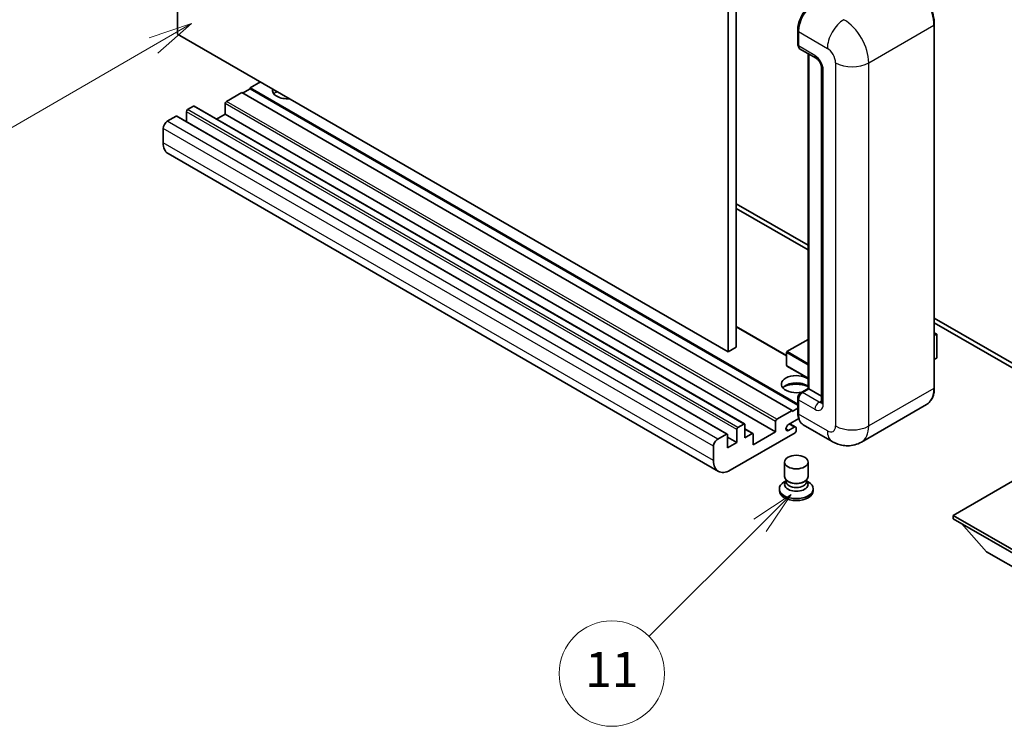
# Model space of a CAD drawing. Units: millimetres. Extents: x 2 to 7892, y 3 to 986.
# Drawn here: x 89 to 258, y 434 to 555 of the extents above; entities that cross this region are included whole.
import ezdxf

# ---------------------------------------------------------------- set-up
doc = ezdxf.new("R2010")
doc.units = ezdxf.units.MM
for name, color, linetype, lineweight in [('Symbol (TK)', 100, 'Continuous', 18), ('Visible (ISO)', 7, 'Continuous', 35), ('Visible Narrow (ISO)', 7, 'Continuous', 25)]:
    doc.layers.add(name, color=color, linetype=linetype, lineweight=lineweight)
doc.styles.add('Note Text (TK2)', font='MS PGothic.ttf')

# ---------------------------------------------------------------- blocks, each defined once
blk = doc.blocks.new('バルーン4')
at = {"layer": 'Symbol (TK)', "color": 100}
for p, q in [((53.577, 191.844), (51.162, 191.028)), ((51.412, 190.594), (53.577, 191.844)), ((51.662, 190.161), (53.577, 191.844)), ((51.412, 190.594), (40.757, 184.442))]:
    blk.add_line(p, q, dxfattribs=at)
at = {"layer": 'Symbol (TK)'}
blk.add_circle((38.159, 182.942), 3, dxfattribs=at)
at = {"layer": 'Symbol (TK)', "color": 7, "insert": (38.159, 182.919), "char_height": 2, "attachment_point": 5, "style": 'Note Text (TK2)'}
blk.add_mtext('1', dxfattribs=at)
blk = doc.blocks.new('バルーン7')
at = {"layer": 'Symbol (TK)', "color": 100}
for p, q in [((87.72, 165.04), (85.599, 163.626)), ((85.953, 163.273), (87.72, 165.04)), ((86.306, 162.919), (87.72, 165.04)), ((85.953, 163.273), (79.626, 156.946))]:
    blk.add_line(p, q, dxfattribs=at)
at = {"layer": 'Symbol (TK)'}
blk.add_circle((77.513, 154.833), 3, dxfattribs=at)
at = {"layer": 'Symbol (TK)', "color": 7, "insert": (77.513, 154.81), "char_height": 2, "attachment_point": 5, "style": 'Note Text (TK2)'}
blk.add_mtext('11', dxfattribs=at)

msp = doc.modelspace()

# ---------------------------------------------------------------- linework, layer by layer
at = {"layer": 'Visible (ISO)'}
for p, q in [((116.4822, 552.6655), (116.4822, 616.3522)), ((210.5274, 562.0552), (210.5274, 498.3685)), ((211.9417, 562.8717), (211.9417, 499.185)), ((245.7792, 492.2448), (245.7792, 554.2985)), ((210.5274, 498.3685), (116.4822, 552.6655)), ((222.4397, 550.91), (222.4397, 553.3595)), ((222.5483, 553.0738), (222.5483, 550.6243)), ((222.7554, 550.1665), (225.5838, 548.5335)), ((224.2074, 492.1033), (224.2074, 549.3281)), ((224.316, 549.2654), (224.316, 492.0406)), ((226.498, 546.95), (226.498, 489.7953)), ((130.6244, 544.5005), (128.8566, 543.4799)), ((222.4397, 489.4497), (128.8566, 543.4799)), ((128.8566, 543.4799), (128.8566, 543.3166)), ((127.4424, 542.6634), (124.8261, 541.1529)), ((221.4876, 488.3664), (127.4424, 542.6634)), ((128.8566, 543.3166), (127.5838, 542.5818)), ((222.4397, 489.2864), (128.8566, 543.3166)), ((119.1692, 540.3364), (118.1793, 539.7649)), ((213.3644, 486.0542), (119.3192, 540.3513)), ((124.614, 540.7855), (124.614, 538.9892)), ((116.1994, 538.6218), (114.7145, 537.7644)), ((210.3946, 484.3396), (116.3494, 538.6366)), ((117.9672, 539.3974), (117.9672, 537.7026)), ((124.614, 538.9892), (123.1462, 538.1418)), ((218.6592, 484.6922), (124.614, 538.9892)), ((114.0074, 536.5397), (114.0074, 534.0902)), ((208.881, 477.9621), (114.8358, 532.2591)), ((211.9417, 523.6799), (224.2074, 516.5982)), ((211.9417, 522.8634), (224.2074, 515.7817)), ((245.7792, 504.1438), (268.3334, 491.1221)), ((245.7792, 503.3273), (268.3334, 490.3056)), ((220.5391, 497.752), (211.9417, 502.7157)), ((245.7792, 501.6464), (246.1949, 501.4064)), ((246.1656, 501.3895), (245.7792, 501.1664)), ((246.1656, 501.3895), (246.1949, 501.4064)), ((246.1949, 501.4064), (246.1949, 497.3479)), ((224.2074, 500.5033), (220.5891, 498.4143)), ((211.9417, 499.185), (210.5274, 498.3685)), ((220.5391, 498.3277), (220.5391, 496.0415)), ((246.1656, 497.307), (245.7792, 497.084)), ((224.2074, 493.8658), (220.5891, 495.9549)), ((222.9536, 491.3794), (224.2074, 492.1033)), ((224.316, 492.0406), (223.2554, 491.4283)), ((224.2807, 492.0611), (224.2074, 492.1033)), ((224.2807, 492.0611), (224.316, 492.0406)), ((224.316, 492.0406), (226.498, 490.7809)), ((222.4397, 488.0398), (222.4397, 490.4893)), ((222.5483, 490.2035), (222.5483, 487.754)), ((218.8713, 486.8559), (221.4876, 488.3664)), ((221.4876, 488.2031), (222.4397, 488.7528)), ((221.4876, 488.3664), (221.4876, 488.2031)), ((244.4634, 489.396), (233.3264, 482.9661)), ((218.6592, 484.6922), (218.6592, 486.4885)), ((222.632, 486.9859), (220.8689, 485.9679)), ((221.9826, 484.5697), (210.881, 478.1602)), ((212.0124, 482.8959), (212.0124, 485.1004)), ((212.2245, 485.4678), (213.2144, 486.0394)), ((213.4266, 485.9169), (213.4266, 483.7124)), ((214.7787, 484.4213), (213.4266, 485.2019)), ((214.8408, 482.4876), (218.6592, 484.6922)), ((220.8689, 484.9473), (221.8411, 485.5087)), ((222.0911, 485.5334), (221.1037, 486.1035)), ((222.1947, 485.3045), (222.1947, 484.9371)), ((228.3264, 483.0652), (223.3767, 485.9229)), ((208.7597, 483.4674), (210.2446, 484.3247)), ((210.4567, 484.2023), (210.4567, 481.9977)), ((212.0124, 482.8959), (210.4567, 483.794)), ((210.4567, 481.9977), (212.0124, 482.8959)), ((213.4266, 483.7124), (214.6287, 484.4064)), ((214.8408, 484.2839), (214.8408, 482.4876)), ((208.0526, 479.7932), (208.0526, 482.2427)), ((220.1947, 477.0681), (220.1947, 479.5482)), ((224.1947, 477.0681), (224.1947, 479.5482)), ((263.5604, 478.8542), (248.994, 470.4443)), ((220.4363, 476.3285), (220.1441, 476.1598)), ((220.4572, 476.3665), (220.2887, 476.0606)), ((220.4572, 476.2108), (220.4572, 476.4963)), ((220.9661, 476.1445), (220.7805, 476.2516)), ((223.4233, 476.1445), (223.6089, 476.2516)), ((223.9322, 476.2108), (223.9322, 476.4963)), ((223.9322, 476.3665), (224.1007, 476.0606)), ((223.9531, 476.3285), (224.2453, 476.1598)), ((219.2947, 474.9759), (219.2947, 474.6493)), ((225.0947, 474.9759), (225.0947, 474.6493)), ((248.994, 470.4443), (248.994, 469.8728)), ((248.994, 470.4443), (263.5604, 462.0344)), ((248.994, 469.8728), (263.5604, 461.4628)), ((254.7216, 464.2389), (250.4505, 469.0319)), ((254.7216, 464.2389), (263.5604, 459.1358))]:
    msp.add_line(p, q, dxfattribs=at)
for centre, start, end in [((220.6391, 498.3277), 120, 180), ((220.6391, 496.0415), 180, 240)]:
    msp.add_arc(centre, 0.1, start, end, dxfattribs=at)
for centre, major_axis, start_param, end_param in [((225.3767, 554.7068), (-2, -3.4641), 3.92699082, 5.49778714), ((223.2554, 551.0325), (-0.5, -0.866), 5.49778714, 6.28318531), ((135.2206, 543.0717), (-2.55, 0), 6.12666207, 8.01050487), ((135.2206, 541.8061), (2.55, 0), 2.33658539, 2.69731031), ((135.2206, 541.0304), (-3.5, 0), 5.20803544, 5.35075369), ((119.1692, 540.0915), (0.15, 0.2598), 0, 0.78539816), ((124.8261, 540.908), (-0.15, -0.2598), 3.92699082, 5.49778714), ((116.1994, 538.3768), (0.15, 0.2598), 0, 0.78539816), ((118.1793, 539.5199), (-0.15, -0.2598), 3.92699082, 5.49778714), ((114.7145, 536.948), (-0.5, -0.866), 3.92699082, 5.49778714), ((116.8358, 535.7232), (-2, -3.4641), 5.49778714, 6.28318531), ((246.0949, 497.3479), (0.1, 0), 5.49778714, 6.28318531), ((222.1947, 492.8571), (-2.55, 0), 3.80270382, 8.23711107), ((222.1947, 491.5916), (2.55, 0), 0.66111116, 2.69731031), ((222.1947, 490.8159), (-3.5, 0), 4.09970042, 5.35075369), ((223.2554, 490.6118), (-0.5, -0.866), 3.92699082, 5.49778714), ((218.8713, 486.6109), (0.15, 0.2598), 0.78539816, 2.35619449), ((225.3767, 489.387), (-2, -3.4641), 5.49778714, 6.28318531), ((212.2245, 485.2229), (0.15, 0.2598), 0.78539816, 2.35619449), ((213.2144, 485.7944), (0.15, 0.2598), 5.49778714, 7.06858347), ((220.8689, 485.4576), (-0.3125, -0.5413), 3.92699082, 7.06858347), ((221.8411, 485.1004), (0.25, 0.433), 5.49778714, 7.06858347), ((221.9826, 484.8146), (-0.15, -0.2598), 0.78539816, 2.35619449), ((208.7597, 482.6509), (0.5, 0.866), 0.78539816, 2.35619449), ((210.2446, 484.0798), (0.15, 0.2598), 5.49778714, 7.06858347), ((214.6287, 484.1614), (0.15, 0.2598), 5.49778714, 7.06858347), ((210.881, 481.4262), (-2, -3.4641), 5.49778714, 7.06858347), ((222.1947, 474.9759), (2.9, 0), 2.35619449, 7.06858347), ((222.1947, 477.0681), (2, 0), 3.14159264, 6.28318531), ((222.1947, 476.2108), (-1.7375, 0), 0, 3.14159265), ((222.1947, 474.6493), (-2.9, 0), 0, 3.14159265), ((222.1947, 475.7107), (-2, 0), 5.97529822, 9.73266505), ((222.1947, 476.8538), (-1.7375, 0), 0.78539816, 2.35619449)]:
    msp.add_ellipse(centre, major_axis=major_axis, ratio=0.57735027, start_param=start_param, end_param=end_param, dxfattribs=at)
msp.add_ellipse((222.1947, 479.5482), major_axis=(-2, 0), ratio=0.57735027, dxfattribs=at)
for points, knots in [([(245.7792, 554.2985), (245.7792, 554.8128), (245.7089, 555.3624), (245.4375, 556.4836), (245.2364, 557.055), (244.723, 558.1673), (244.4108, 558.7082), (243.7041, 559.709), (243.3098, 560.1688), (242.4746, 560.9644), (242.0338, 561.3001), (241.5884, 561.5573)], [1.57079633, 1.57079633, 1.57079633, 1.57079633, 1.88495559, 1.88495559, 2.19911486, 2.19911486, 2.51327412, 2.51327412, 2.82743339, 2.82743339, 3.14159265, 3.14159265, 3.14159265, 3.14159265]), ([(222.4397, 553.3595), (222.4397, 553.6857), (222.4842, 554.0324), (222.6549, 554.7376), (222.7811, 555.0961), (223.103, 555.7935), (223.2987, 556.1324), (223.7417, 556.7599), (223.9891, 557.0485), (224.5145, 557.5489), (224.7924, 557.7608), (225.0749, 557.9239)], [3.14159265, 3.14159265, 3.14159265, 3.14159265, 3.45575192, 3.45575192, 3.76991118, 3.76991118, 4.08407045, 4.08407045, 4.39822972, 4.39822972, 4.71238898, 4.71238898, 4.71238898, 4.71238898]), ([(222.5511, 550.5532), (222.5385, 550.5693), (222.5271, 550.5861), (222.498, 550.6353), (222.4831, 550.6687), (222.4603, 550.7366), (222.4524, 550.7711), (222.442, 550.8404), (222.4397, 550.8752), (222.4397, 550.91)], [2.585890368, 2.585890368, 2.585890368, 2.585890368, 2.670353756, 2.670353756, 2.827433388, 2.827433388, 2.984513021, 2.984513021, 3.141592654, 3.141592654, 3.141592654, 3.141592654]), ([(225.5838, 548.5335), (225.6296, 548.5071), (225.6833, 548.4704), (225.8018, 548.3733), (225.8671, 548.3112), (226.0003, 548.1637), (226.0682, 548.0769), (226.1955, 547.887), (226.2547, 547.7834), (226.355, 547.5742), (226.3962, 547.4686), (226.4564, 547.272), (226.4762, 547.1807), (226.4948, 547.044), (226.498, 546.993), (226.498, 546.95)], [3.14159265, 3.14159265, 3.14159265, 3.14159265, 3.34831632, 3.34831632, 3.57177779, 3.57177779, 3.8108324, 3.8108324, 4.05880671, 4.05880671, 4.30647121, 4.30647121, 4.54413512, 4.54413512, 4.71238898, 4.71238898, 4.71238898, 4.71238898]), ([(222.4397, 490.4893), (222.4397, 490.559), (222.449, 490.6289), (222.4824, 490.7669), (222.5066, 490.8351), (222.5673, 490.9667), (222.604, 491.0301), (222.6876, 491.1486), (222.7346, 491.2036), (222.8374, 491.3015), (222.8932, 491.3446), (222.9536, 491.3794)], [3.14159265, 3.14159265, 3.14159265, 3.14159265, 3.45575192, 3.45575192, 3.76991118, 3.76991118, 4.08407045, 4.08407045, 4.39822972, 4.39822972, 4.71238898, 4.71238898, 4.71238898, 4.71238898]), ([(244.4634, 489.396), (244.6335, 489.4943), (244.7902, 489.6158), (245.0709, 489.8998), (245.1948, 490.0622), (245.4075, 490.4214), (245.4963, 490.6182), (245.6381, 491.0403), (245.6912, 491.2656), (245.7617, 491.7392), (245.7792, 491.9876), (245.7792, 492.2448)], [0.785398163, 0.785398163, 0.785398163, 0.785398163, 0.942477796, 0.942477796, 1.099557429, 1.099557429, 1.256637061, 1.256637061, 1.413716694, 1.413716694, 1.570796327, 1.570796327, 1.570796327, 1.570796327]), ([(226.498, 489.7953), (226.498, 489.7551), (226.4952, 489.7219), (226.4878, 489.6725), (226.4833, 489.6563), (226.4798, 489.646), (226.4792, 489.6446), (226.4792, 489.6446)], [4.71238898, 4.71238898, 4.71238898, 4.71238898, 4.869468613, 4.869468613, 5.026548246, 5.026548246, 5.092877496, 5.092877496, 5.092877496, 5.092877496]), ([(222.6501, 486.9441), (222.6225, 487.0058), (222.5977, 487.0696), (222.5298, 487.2715), (222.4958, 487.4161), (222.4508, 487.7187), (222.4397, 487.8767), (222.4397, 488.0398)], [2.75148435, 2.75148435, 2.75148435, 2.75148435, 2.827433388, 2.827433388, 2.984513021, 2.984513021, 3.141592654, 3.141592654, 3.141592654, 3.141592654]), ([(233.3264, 482.9661), (232.9599, 482.7545), (232.5645, 482.5946), (231.7755, 482.3883), (231.383, 482.3409), (230.6419, 482.3328), (230.293, 482.3711), (229.6486, 482.5014), (229.3526, 482.5931), (228.8072, 482.8083), (228.5576, 482.9317), (228.3264, 483.0652)], [5.497787144, 5.497787144, 5.497787144, 5.497787144, 5.654866776, 5.654866776, 5.811946409, 5.811946409, 5.969026042, 5.969026042, 6.126105675, 6.126105675, 6.283185307, 6.283185307, 6.283185307, 6.283185307])]:
    msp.add_open_spline(points, degree=3, knots=knots, dxfattribs=at)
at = {"layer": 'Visible Narrow (ISO)'}
for p, q in [((234.5691, 547.7665), (245.706, 554.1964)), ((245.706, 554.1964), (245.706, 492.1427)), ((222.5129, 550.808), (222.5129, 553.2575)), ((222.5129, 553.2575), (222.5516, 553.2351)), ((222.5483, 553.0738), (227.498, 550.216)), ((222.5129, 550.808), (222.5483, 550.7876)), ((225.3767, 548.9913), (222.5483, 550.6243)), ((224.2807, 492.0611), (224.2807, 549.2859)), ((228.9122, 547.7665), (228.9122, 485.7128)), ((234.5691, 485.7128), (234.5691, 547.7665)), ((226.7909, 489.387), (226.7909, 546.5418)), ((213.2144, 486.0394), (119.1692, 540.3364)), ((218.6592, 486.4885), (124.614, 540.7855)), ((218.8713, 486.8559), (124.8261, 541.1529)), ((210.2446, 484.3247), (116.1994, 538.6218)), ((212.0124, 485.1004), (117.9672, 539.3974)), ((212.2245, 485.4678), (118.1793, 539.7649)), ((208.7597, 483.4674), (114.7145, 537.7644)), ((208.0526, 482.2427), (114.0074, 536.5397)), ((208.0526, 479.7932), (114.0074, 534.0902)), ((220.5391, 497.6506), (211.9417, 502.6143)), ((245.7792, 501.6126), (246.1656, 501.3895)), ((246.1656, 501.3895), (246.1656, 497.307)), ((220.6391, 498.4093), (224.2074, 500.4695)), ((220.5684, 498.2868), (224.2074, 496.1858)), ((220.5684, 496.0006), (220.5684, 498.2868)), ((224.2074, 496.3491), (220.6391, 498.4093)), ((224.2074, 493.8996), (220.5684, 496.0006)), ((223.0786, 491.367), (224.2807, 492.0611)), ((223.0786, 491.367), (223.1259, 491.3397)), ((226.0838, 489.7953), (223.2554, 491.4283)), ((245.706, 492.1427), (234.5691, 485.7128)), ((222.5129, 487.9377), (222.5129, 490.3872)), ((222.5129, 490.3872), (222.5602, 490.3599)), ((222.5483, 490.2035), (225.3767, 488.5705)), ((226.0838, 489.7953), (226.498, 490.0344)), ((222.5129, 487.9377), (222.5483, 487.9173)), ((227.498, 484.8963), (222.5483, 487.754)), ((214.6287, 484.4064), (213.4266, 485.1004)), ((220.8689, 484.9473), (220.4269, 485.2025)), ((221.8411, 485.5087), (220.9573, 486.019))]:
    msp.add_line(p, q, dxfattribs=at)
for centre, major_axis, start_param, end_param in [((241.4634, 556.6459), (3, -5.1962), 0.78539816, 2.35619449), ((225.1999, 554.8088), (1.9, 3.2909), 0.78539816, 2.35619449), ((230.3264, 551.849), (2, 3.4641), 0.78539816, 2.35619449), ((230.3264, 550.216), (-3, 5.1962), 3.92699082, 5.49778714), ((245.5292, 554.2985), (0.25, 0), 5.49778714, 6.28318531), ((222.6897, 553.3595), (-0.25, 0), 0, 0.78539816), ((222.6897, 550.91), (-0.25, 0), 0, 0.78539816), ((223.0786, 551.1346), (0.4, 0.6928), 2.35619449, 2.71318242), ((227.498, 548.583), (1, -1.7321), 0.78539816, 2.35619449), ((226.0838, 549.3995), (-0.5, -0.866), 5.49778714, 6.28318531), ((225.3767, 547.3583), (-1, 1.7321), 3.92699082, 5.49778714), ((227.498, 546.95), (-1, 0), 0, 0.78539816), ((231.7406, 549.3995), (4, 0), 3.92699082, 5.49778714), ((220.6391, 498.3277), (-0.1, 0), 0, 0.78539816), ((220.6391, 498.3277), (0.05, 0.0866), 0.78539816, 2.35619449), ((220.6391, 498.3277), (-0.05, 0.0866), 5.49778714, 6.28318531), ((220.6391, 496.0415), (-0.1, 0), 0, 0.78539816), ((220.6391, 496.0415), (-0.05, -0.0866), 5.49778714, 6.28318531), ((223.0786, 490.7138), (0.4, 0.6928), 0.78539816, 2.35619449), ((223.0786, 491.1629), (-0.125, 0.2165), 5.49778714, 6.28318531), ((241.4634, 494.5922), (3, -5.1962), 0, 0.78539816), ((245.5292, 492.2448), (0.25, 0), 5.49778714, 6.28318531), ((222.6897, 490.4893), (-0.25, 0), 0, 0.78539816), ((226.0838, 488.9788), (-0.5, -0.866), 3.92699082, 5.49778714), ((226.0838, 490.6118), (0.5, -0.866), 5.49778714, 6.11527958), ((227.498, 489.7953), (-1, 0), 0, 0.78539816), ((222.6897, 488.0398), (-0.25, 0), 0, 0.78539816), ((225.1999, 489.4891), (1.9, 3.2909), 2.35619449, 2.57820695), ((225.3767, 490.2035), (1, -1.7321), 5.49778714, 7.06858347), ((227.498, 486.5293), (1, -1.7321), 5.49778714, 7.06858347), ((230.3264, 486.5293), (-2, -3.4641), 5.49778714, 6.28318531), ((231.7406, 487.3458), (4, 0), 3.92699082, 5.49778714), ((230.3264, 488.1623), (3, -5.1962), 0, 0.78539816)]:
    msp.add_ellipse(centre, major_axis=major_axis, ratio=0.57735027, start_param=start_param, end_param=end_param, dxfattribs=at)

# ---------------------------------------------------------------- block references
at = {"layer": 'Symbol (TK)', "xscale": 3, "yscale": 3, "zscale": 3}
for name in ['バルーン4', 'バルーン7']:
    msp.add_blockref(name, (-41.8685, -21.0856), dxfattribs=at)

doc.saveas('drawing.dxf')
